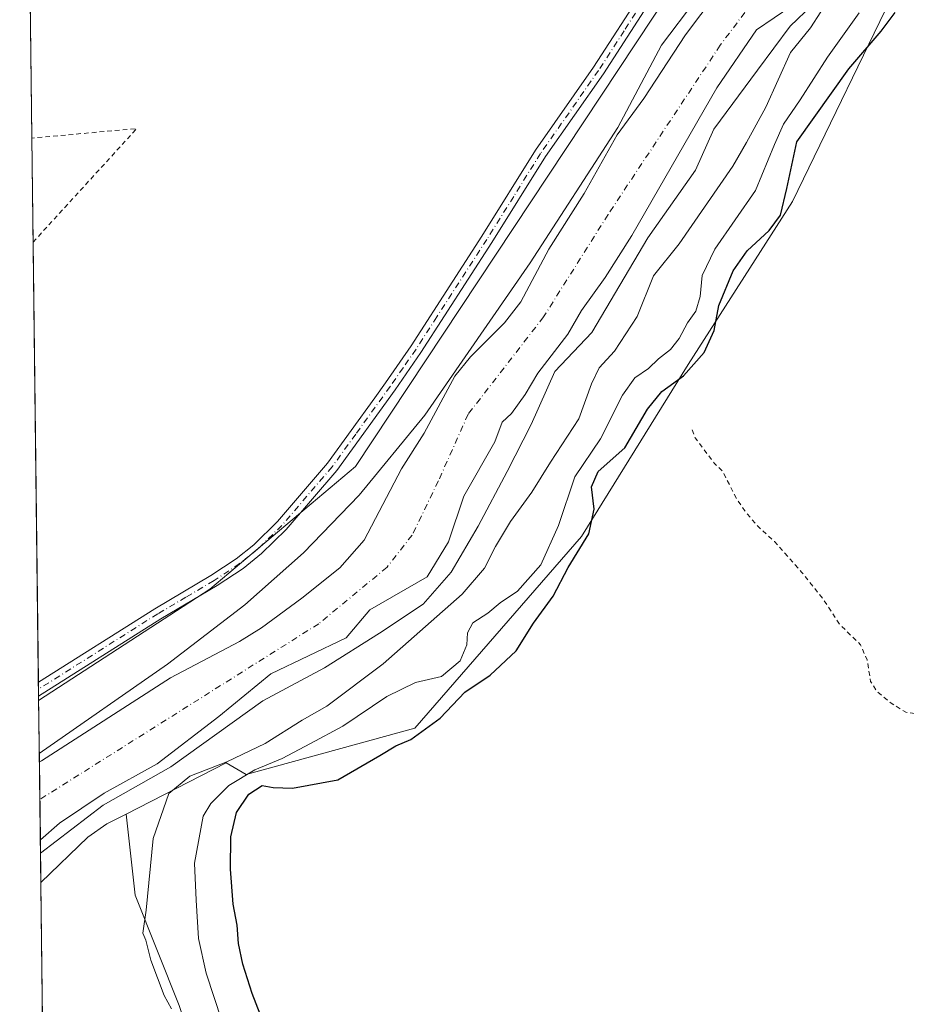
# Model space of a CAD drawing. Units: metres. Extents: x 583877 to 587418, y 4702106 to 4705846.
# Drawn here: x 583877 to 584066, y 4705405 to 4705614 of the extents above; entities that cross this region are included whole.
import ezdxf

# ---------------------------------------------------------------- set-up
doc = ezdxf.new("R2010")
doc.units = ezdxf.units.M
doc.header["$MEASUREMENT"] = 0
doc.linetypes.add('DGN Style 2', pattern=[1.6480167562047852, 0.988810053722871, -0.6592067024819142])
doc.linetypes.add('DGN Style 4', pattern=[2.6384748266838614, 1.318413404963828, -0.6592067024819142, 0.001648016756204785, -0.6592067024819142])
for name, color, linetype, lineweight in [('Alambrada', 7, 'DGN Style 2', 0), ('Arbolado forestal CxS', 92, 'Continuous', 0), ('Comarca CxS', 21, 'Continuous', 0), ('Comunidad Autónoma CxS', 142, 'Continuous', 0), ('Corriente natural Cxs', 4, 'Continuous', 13), ('Corriente natural eje', 4, 'DGN Style 4', 0), ('Cultivos herbáceos CxS', 92, 'Continuous', 0), ('Cultivos leñosos CxS', 92, 'Continuous', 0), ('Curva de nivel auxiliar', 30, 'DGN Style 2', 0), ('Curva de nivel maestra', 30, 'Continuous', 30), ('Curva de nivel normal', 30, 'Continuous', 0), ('Municipio CxS', 4, 'Continuous', 0), ('Pista no pavimentada Cxs', 111, 'Continuous', 0), ('Pista no pavimentada eje', 91, 'DGN Style 4', 0), ('Provincia CxS', 1, 'Continuous', 0), ('Suelo desnudo CxS', 253, 'Continuous', 0)]:
    doc.layers.add(name, color=color, linetype=linetype, lineweight=lineweight)

# ---------------------------------------------------------------- blocks, each defined once
blk = doc.blocks.new('*U14')
at = {"layer": 'Arbolado forestal CxS', "color": 92, "linetype": 'Continuous', "lineweight": 0}
blk.add_polyline3d([(584064.5853000004, 4705622.786699999, 346.2795000000042), (584041.4151, 4705575.0253, 349.2289000000019), (584019.3217000002, 4705540.486500001, 346.7848999999987), (583996.6809, 4705503.991699999, 347.0883000000031), (583961.3071, 4705463.330499999, 348.4507000000012), (583925.5009000005, 4705453.497300001, 342.1882999999943), (583921.2511, 4705455.937700001, 338.9357000000018), (583900.0368999997, 4705445.0781, 336.2231000000029), (583895.9518999998, 4705442.9871, 335.641300000003), (583891.9171000002, 4705440.227299999, 335.8141000000033), (583881.9123000001, 4705430.570400001, 337.0371000000014), (583881.8036000002, 4705439.617799999, 333.9122999999963), (583885.8514, 4705443.196799999, 333.7161999999953), (583895.3765000004, 4705449.546800001, 333.8928000000014), (583906.6212999999, 4705455.7645, 334.9839000000065), (583919.7182, 4705465.818700001, 334.5451999999932), (583930.6984000001, 4705474.8145, 333.7480999999971), (583946.7056999998, 4705482.487500001, 333.9896000000008), (583951.7328000005, 4705488.4406, 334.1217999999935), (583963.9036999998, 4705495.452099999, 335.2679000000062), (583968.4016000004, 4705502.860400001, 335.4685000000027), (583971.7089000001, 4705512.517700001, 334.9557000000059), (583978.2766000004, 4705524.061000001, 334.6640000000043), (583979.8052000003, 4705528.2301, 334.6254999999946), (583981.8000999996, 4705530.0601, 334.7982000000048), (583984.7301000003, 4705534.120100001, 334.8080999999947), (583987.4101, 4705538.600099999, 334.207699999999), (583993.7901, 4705546.920100001, 334.4434000000037), (583996.6401000004, 4705551.890100001, 335.3554000000004), (584001.6801000005, 4705558.880100001, 334.9012999999977), (584007.3701, 4705567.800100001, 333.8521000000038), (584025.3634000003, 4705599.140900001, 334.0130000000063), (584033.8300000001, 4705611.4176, 334.3261999999959), (584045.0235000001, 4705619.1591, 335.5725999999996)], dxfattribs=at)
blk = doc.blocks.new('*U15')
at = {"layer": 'Cultivos herbáceos CxS', "color": 92, "linetype": 'Continuous', "lineweight": 0}
blk.add_polyline3d([(583917.7789000003, 4705492.829299999, 339.601999999999), (583881.4484000001, 4705469.156400001, 339.3996000000043), (583877.4199999999, 4705804.230000001, 340.0495999999985), (584081.6427999996, 4705806.7437, 339.2700999999943), (584086.0021000003, 4705800.1369, 338.6270999999979), (584086.3526999997, 4705788.547700001, 339.0838999999978), (584078.1020999998, 4705749.2141, 339.2641000000003), (584067.3942999998, 4705717.959100001, 339.1619000000064), (584044.5948999999, 4705667.0123, 339.5350999999937), (584023.0939999997, 4705631.196900001, 339.2078000000038), (583948.6710999999, 4705518.8179, 339.5071000000025)], close=True, dxfattribs=at)
blk = doc.blocks.new('*U18')
at = {"layer": 'Arbolado forestal CxS', "color": 92, "linetype": 'Continuous', "lineweight": 0}
blk.add_polyline3d([(584025.2100999998, 4705619.0701, 335.9223000000056), (584018.7001, 4705610.4101, 335.8276999999944), (584009.9101, 4705596.9001, 336.1008000000002), (584004.2200999996, 4705589.170100001, 336.3769999999931), (583997.2600999996, 4705576.7601, 335.8007000000071), (583989.7500999998, 4705564.920100001, 335.5120000000024), (583983.7901, 4705553.7401, 334.6515000000072), (583980.3501000004, 4705549.280099999, 334.9713000000047), (583973.1201, 4705542.0801, 336.8283999999985), (583969.8102000002, 4705538.0101, 336.7375999999931), (583963.2600999996, 4705525.860099999, 336.149900000004), (583958.4302000003, 4705518.350099999, 335.8613000000041), (583950.5000999998, 4705503.190099999, 335.2982000000048), (583945.3800999997, 4705497.340100001, 335.1490000000049), (583937.2701000003, 4705490.880100001, 335.4998000000051), (583928.7301000003, 4705484.590100001, 335.468399999998), (583924.0900999998, 4705481.670100001, 335.6532000000007), (583909.4201999997, 4705473.9901, 335.9404000000068), (583882.0702000001, 4705456.4101, 335.4685000000027), (583881.6048999997, 4705456.1428, 335.5139000000054), (583881.4484000001, 4705469.156400001, 339.3996000000043), (583917.7789000003, 4705492.829299999, 339.601999999999), (583948.6710999999, 4705518.8179, 339.5071000000025), (584023.0939999997, 4705631.196900001, 339.2078000000038)], dxfattribs=at)
blk = doc.blocks.new('*U20')
at = {"layer": 'Suelo desnudo CxS', "color": 253, "linetype": 'Continuous', "lineweight": 0}
blk.add_polyline3d([(584045.0235000001, 4705619.1591, 335.5725999999996), (584033.8300000001, 4705611.4176, 334.3261999999959), (584025.3634000003, 4705599.140900001, 334.0130000000063), (584007.3701, 4705567.800100001, 333.8521000000038), (584001.6801000005, 4705558.880100001, 334.9012999999977), (583996.6401000004, 4705551.890100001, 335.3554000000004), (583993.7901, 4705546.920100001, 334.4434000000037), (583987.4101, 4705538.600099999, 334.207699999999), (583984.7301000003, 4705534.120100001, 334.8080999999947), (583981.8000999996, 4705530.0601, 334.7982000000048), (583979.8052000003, 4705528.2301, 334.6254999999946), (583978.2766000004, 4705524.061000001, 334.6640000000043), (583971.7089000001, 4705512.517700001, 334.9557000000059), (583968.4016000004, 4705502.860400001, 335.4685000000027), (583963.9036999998, 4705495.452099999, 335.2679000000062), (583951.7328000005, 4705488.4406, 334.1217999999935), (583946.7056999998, 4705482.487500001, 333.9896000000008), (583930.6984000001, 4705474.8145, 333.7480999999971), (583919.7182, 4705465.818700001, 334.5451999999932), (583906.6212999999, 4705455.7645, 334.9839000000065), (583895.3765000004, 4705449.546800001, 333.8928000000014), (583885.8514, 4705443.196799999, 333.7161999999953), (583881.8036000002, 4705439.617799999, 333.9122999999963), (583881.6048999997, 4705456.1428, 335.5139000000054), (583882.0702000001, 4705456.4101, 335.4685000000027), (583909.4201999997, 4705473.9901, 335.9404000000068), (583924.0900999998, 4705481.670100001, 335.6532000000007), (583928.7301000003, 4705484.590100001, 335.468399999998), (583937.2701000003, 4705490.880100001, 335.4998000000051), (583945.3800999997, 4705497.340100001, 335.1490000000049), (583950.5000999998, 4705503.190099999, 335.2982000000048), (583958.4302000003, 4705518.350099999, 335.8613000000041), (583963.2600999996, 4705525.860099999, 336.149900000004), (583969.8102000002, 4705538.0101, 336.7375999999931), (583973.1201, 4705542.0801, 336.8283999999985), (583980.3501000004, 4705549.280099999, 334.9713000000047), (583983.7901, 4705553.7401, 334.6515000000072), (583989.7500999998, 4705564.920100001, 335.5120000000024), (583997.2600999996, 4705576.7601, 335.8007000000071), (584004.2200999996, 4705589.170100001, 336.3769999999931), (584009.9101, 4705596.9001, 336.1008000000002), (584018.7001, 4705610.4101, 335.8276999999944), (584025.2100999998, 4705619.0701, 335.9223000000056)], dxfattribs=at)
blk = doc.blocks.new('*U21')
at = {"layer": 'Corriente natural Cxs', "color": 4, "linetype": 'Continuous', "lineweight": 13}
blk.add_polyline3d([(584045.0235000001, 4705619.1591, 335.5725999999996), (584033.8300000001, 4705611.4176, 334.3261999999959), (584025.3634000003, 4705599.140900001, 334.0130000000063), (584007.3701, 4705567.800100001, 333.8521000000038), (584001.6801000005, 4705558.880100001, 334.9012999999977), (583996.6401000004, 4705551.890100001, 335.3554000000004), (583993.7901, 4705546.920100001, 334.4434000000037), (583987.4101, 4705538.600099999, 334.207699999999), (583984.7301000003, 4705534.120100001, 334.8080999999947), (583981.8000999996, 4705530.0601, 334.7982000000048), (583979.8052000003, 4705528.2301, 334.6254999999946), (583978.2766000004, 4705524.061000001, 334.6640000000043), (583971.7089000001, 4705512.517700001, 334.9557000000059), (583968.4016000004, 4705502.860400001, 335.4685000000027), (583963.9036999998, 4705495.452099999, 335.2679000000062), (583951.7328000005, 4705488.4406, 334.1217999999935), (583946.7056999998, 4705482.487500001, 333.9896000000008), (583930.6984000001, 4705474.8145, 333.7480999999971), (583919.7182, 4705465.818700001, 334.5451999999932), (583906.6212999999, 4705455.7645, 334.9839000000065), (583895.3765000004, 4705449.546800001, 333.8928000000014), (583885.8514, 4705443.196799999, 333.7161999999953), (583881.8036000002, 4705439.617799999, 333.9122999999963), (583881.6048999997, 4705456.1428, 335.5139000000054), (583882.0702000001, 4705456.4101, 335.4685000000027), (583909.4201999997, 4705473.9901, 335.9404000000068), (583924.0900999998, 4705481.670100001, 335.6532000000007), (583928.7301000003, 4705484.590100001, 335.468399999998), (583937.2701000003, 4705490.880100001, 335.4998000000051), (583945.3800999997, 4705497.340100001, 335.1490000000049), (583950.5000999998, 4705503.190099999, 335.2982000000048), (583958.4302000003, 4705518.350099999, 335.8613000000041), (583963.2600999996, 4705525.860099999, 336.149900000004), (583969.8102000002, 4705538.0101, 336.7375999999931), (583973.1201, 4705542.0801, 336.8283999999985), (583980.3501000004, 4705549.280099999, 334.9713000000047), (583983.7901, 4705553.7401, 334.6515000000072), (583989.7500999998, 4705564.920100001, 335.5120000000024), (583997.2600999996, 4705576.7601, 335.8007000000071), (584004.2200999996, 4705589.170100001, 336.3769999999931), (584009.9101, 4705596.9001, 336.1008000000002), (584018.7001, 4705610.4101, 335.8276999999944), (584025.2100999998, 4705619.0701, 335.9223000000056)], dxfattribs=at)
blk = doc.blocks.new('*U22')
at = {"layer": 'Pista no pavimentada Cxs', "color": 111, "linetype": 'Continuous', "lineweight": 0}
blk.add_polyline3d([(584012.1501000002, 4705618.950099999, 342.7960000000021), (584001.3201000001, 4705602.1501, 342.3344999999972), (583989.0201000003, 4705584.550100001, 346.5489999999991), (583977.6300999997, 4705566.3301, 340.7231999999931), (583962.5701000001, 4705543.0001, 351.3173999999999), (583957.0900999998, 4705535.100099999, 347.8842000000004), (583944.7100999998, 4705517.970100001, 355.9973999999929), (583933.9901000002, 4705505.460100001, 358.6138000000064), (583928.7500999998, 4705500.340100001, 356.5636999999988), (583924.8400999998, 4705497.210100001, 355.5764000000054), (583919.3300999999, 4705493.550100001, 355.6312000000034), (583907.4001000002, 4705486.520099999, 353.2284000000073), (583881.4369000001, 4705470.114399999, 354.1992000000027), (583881.4017000003, 4705473.041099999, 353.0044000000053), (583906.1001000004, 4705488.6501, 349.4164000000019), (583918.0000999998, 4705495.670100001, 353.2372999999934), (583923.3601000002, 4705499.2301, 354.479800000001), (583927.0900999998, 4705502.220100001, 356.1254000000045), (583932.1601, 4705507.170100001, 357.5133999999962), (583942.7401000002, 4705519.520099999, 353.2960000000021), (583952.7901, 4705533.420100001, 347.5823999999994), (583955.0500999996, 4705536.550100001, 343.897100000002), (583960.5000999998, 4705544.390100001, 346.7072999999946), (583969.3601000002, 4705558.130100001, 342.1129999999976), (583975.5201000003, 4705567.670100001, 340.1444000000047), (583986.9301000005, 4705585.9301, 344.2538999999961), (583999.2401000002, 4705603.540100001, 340.5111000000034), (584010.0301000001, 4705620.270099999, 340.7430000000023)], dxfattribs=at)

msp = doc.modelspace()

# ---------------------------------------------------------------- linework, layer by layer
at = {"layer": 'Alambrada', "color": 7, "linetype": 'DGN Style 2', "lineweight": 0, "extrusion": (0.01116216920971983, -0.01027180811752842, 0.9998849413490185), "elevation": -41477.8471297917, "flags": 128}
msp.add_lwpolyline([(583840.1104117939, 4705388.606035997), (583862.0900199303, 4705412.688306492), (583839.8424642443, 4705410.678400456)], dxfattribs=at)
msp.add_lwpolyline([(583840.1104117939, 4705388.606035997), (583862.0900199303, 4705412.688306492), (583839.8424642443, 4705410.678400456)], dxfattribs=at)
at = {"layer": 'Arbolado forestal CxS', "color": 92, "linetype": 'Continuous', "lineweight": 0, "extrusion": (0.003438103863050516, -0.2860704661030252, 0.9582024148714221), "elevation": -1343763.096196516, "flags": 128}
msp.add_lwpolyline([(640387.3220680822, 4501826.315261791), (640387.3220680822, 4501839.897297908)], dxfattribs=at)
at = {"layer": 'Arbolado forestal CxS', "color": 92, "linetype": 'Continuous', "lineweight": 0, "extrusion": (-0.003925302696632087, 0.3264134534837428, 0.9452189425649257), "elevation": 1533942.503218644, "flags": 128}
msp.add_lwpolyline([(-640421.0177150356, -4440594.146152983), (-640421.0177150357, -4440603.718595683)], dxfattribs=at)
at = {"layer": 'Arbolado forestal CxS', "color": 92, "linetype": 'Continuous', "lineweight": 0}
for points in [[(584081.6427999996, 4705806.743799999, 339.2700999999943), (584086.0021000003, 4705800.1369, 338.6270999999979), (584086.3526999997, 4705788.547700001, 339.0838999999978), (584078.1020999998, 4705749.2141, 339.2641000000003), (584067.3942999998, 4705717.959100001, 339.1619000000064), (584044.5948999999, 4705667.0123, 339.5350999999937), (584023.0939999997, 4705631.196900001, 339.2078000000038), (583948.6710999999, 4705518.8179, 339.5071000000025), (583917.7789000003, 4705492.829299999, 339.601999999999), (583881.4484000001, 4705469.156400001, 339.3996000000043)], [(584109.0302999998, 4705693.058900001, 344.1499999999942), (584107.5466999998, 4705685.6437, 346.9731999999931), (584092.7407000001, 4705661.237299999, 344.0160000000033), (584064.5853000004, 4705622.786699999, 346.2795000000042), (584041.4151, 4705575.0253, 349.2289000000019), (584019.3217000002, 4705540.486500001, 346.7848999999987), (583996.6809, 4705503.991699999, 347.0883000000031), (583961.3071, 4705463.330499999, 348.4507000000012), (583925.5009000005, 4705453.497300001, 342.1882999999943), (583921.2511, 4705455.937700001, 338.9357000000018), (583900.0368999997, 4705445.0781, 336.2231000000029)], [(584025.2100999998, 4705619.0701, 335.9223000000056), (584018.7001, 4705610.4101, 335.8276999999944), (584009.9101, 4705596.9001, 336.1008000000002), (584004.2200999996, 4705589.170100001, 336.3769999999931), (583997.2600999996, 4705576.7601, 335.8007000000071), (583989.7500999998, 4705564.920100001, 335.5120000000024), (583983.7901, 4705553.7401, 334.6515000000072), (583980.3501000004, 4705549.280099999, 334.9713000000047), (583973.1201, 4705542.0801, 336.8283999999985), (583969.8102000002, 4705538.0101, 336.7375999999931), (583963.2600999996, 4705525.860099999, 336.149900000004), (583958.4302000003, 4705518.350099999, 335.8613000000041), (583950.5000999998, 4705503.190099999, 335.2982000000048), (583945.3800999997, 4705497.340100001, 335.1490000000049), (583937.2701000003, 4705490.880100001, 335.4998000000051), (583928.7301000003, 4705484.590100001, 335.468399999998), (583924.0900999998, 4705481.670100001, 335.6532000000007), (583909.4201999997, 4705473.9901, 335.9404000000068), (583882.0702000001, 4705456.4101, 335.4685000000027), (583881.6048999997, 4705456.1428, 335.5139000000054)], [(584045.0235000001, 4705619.1591, 335.5725999999996), (584033.8300000001, 4705611.4176, 334.3261999999959), (584025.3634000003, 4705599.140900001, 334.0130000000063), (584007.3701, 4705567.800100001, 333.8521000000038), (584001.6801000005, 4705558.880100001, 334.9012999999977), (583996.6401000004, 4705551.890100001, 335.3554000000004), (583993.7901, 4705546.920100001, 334.4434000000037), (583987.4101, 4705538.600099999, 334.207699999999), (583984.7301000003, 4705534.120100001, 334.8080999999947), (583981.8000999996, 4705530.0601, 334.7982000000048), (583979.8052000003, 4705528.2301, 334.6254999999946), (583978.2766000004, 4705524.061000001, 334.6640000000043), (583971.7089000001, 4705512.517700001, 334.9557000000059), (583968.4016000004, 4705502.860400001, 335.4685000000027), (583963.9036999998, 4705495.452099999, 335.2679000000062), (583951.7328000005, 4705488.4406, 334.1217999999935), (583946.7056999998, 4705482.487500001, 333.9896000000008), (583930.6984000001, 4705474.8145, 333.7480999999971), (583919.7182, 4705465.818700001, 334.5451999999932), (583906.6212999999, 4705455.7645, 334.9839000000065), (583895.3765000004, 4705449.546800001, 333.8928000000014), (583885.8514, 4705443.196799999, 333.7161999999953), (583881.8036000002, 4705439.617799999, 333.9122999999963)], [(583900.0368999997, 4705445.0781, 336.2231000000029), (583895.9518999998, 4705442.9871, 335.641300000003), (583891.9171000002, 4705440.227299999, 335.8141000000033), (583881.9123000001, 4705430.570400001, 337.0371000000014)]]:
    msp.add_polyline3d(points, dxfattribs=at)
at = {"layer": 'Comarca CxS', "color": 21, "linetype": 'Continuous', "lineweight": 0}
msp.add_3dface([(587330.010000654, 4703533.16998294), (583905.2300006296, 4703491.069982941), (583877.4200006295, 4705804.229982918), (587301.0500006551, 4705846.369982918)], dxfattribs=at)
at = {"layer": 'Comunidad Autónoma CxS', "color": 142, "linetype": 'Continuous', "lineweight": 0}
msp.add_3dface([(587330.010000654, 4703533.16998294), (583905.2300006296, 4703491.069982941), (583877.4200006295, 4705804.229982918), (587301.0500006551, 4705846.369982918)], dxfattribs=at)
at = {"layer": 'Corriente natural Cxs', "color": 4, "linetype": 'Continuous', "lineweight": 13, "extrusion": (0.001159184228911176, -0.09645335004822303, 0.9953368312066014), "elevation": -452846.2327978077, "flags": 128}
msp.add_lwpolyline([(640385.9153945936, 4676207.463041597), (640385.9153945936, 4676224.066760895)], dxfattribs=at)
at = {"layer": 'Corriente natural Cxs', "color": 4, "linetype": 'Continuous', "lineweight": 13, "extrusion": (0.02717162932091502, 0.02402353293734946, 0.9993420697765381), "elevation": 129239.9961811454, "flags": 128}
msp.add_lwpolyline([(3138440.832800058, -3551845.244312226), (3138440.832800058, -3551839.837464696)], dxfattribs=at)
at = {"layer": 'Corriente natural Cxs', "color": 4, "linetype": 'Continuous', "lineweight": 13}
for points in [[(583881.6047999999, 4705456.142899999, 335.5139000000054), (583882.0702000001, 4705456.4101, 335.4685000000027), (583909.4201999997, 4705473.9901, 335.9404000000068), (583924.0900999998, 4705481.670100001, 335.6532000000007), (583928.7301000003, 4705484.590100001, 335.468399999998), (583937.2701000003, 4705490.880100001, 335.4998000000051), (583945.3800999997, 4705497.340100001, 335.1490000000049), (583950.5000999998, 4705503.190099999, 335.2982000000048), (583958.4302000003, 4705518.350099999, 335.8613000000041), (583963.2600999996, 4705525.860099999, 336.149900000004), (583969.8102000002, 4705538.0101, 336.7375999999931), (583973.1201, 4705542.0801, 336.8283999999985), (583980.3501000004, 4705549.280099999, 334.9713000000047), (583983.7901, 4705553.7401, 334.6515000000072), (583989.7500999998, 4705564.920100001, 335.5120000000024), (583997.2600999996, 4705576.7601, 335.8007000000071), (584004.2200999996, 4705589.170100001, 336.3769999999931), (584009.9101, 4705596.9001, 336.1008000000002), (584018.7001, 4705610.4101, 335.8276999999944), (584025.2100999998, 4705619.0701, 335.9223000000056)], [(584045.0235000001, 4705619.1591, 335.5725999999996), (584033.8300000001, 4705611.4176, 334.3261999999959), (584025.3634000003, 4705599.140900001, 334.0130000000063), (584007.3701, 4705567.800100001, 333.8521000000038), (584001.6801000005, 4705558.880100001, 334.9012999999977), (583996.6401000004, 4705551.890100001, 335.3554000000004), (583993.7901, 4705546.920100001, 334.4434000000037), (583987.4101, 4705538.600099999, 334.207699999999), (583984.7301000003, 4705534.120100001, 334.8080999999947), (583981.8000999996, 4705530.0601, 334.7982000000048), (583979.8052000003, 4705528.2301, 334.6254999999946), (583978.2766000004, 4705524.061000001, 334.6640000000043), (583971.7089000001, 4705512.517700001, 334.9557000000059), (583968.4016000004, 4705502.860400001, 335.4685000000027), (583963.9036999998, 4705495.452099999, 335.2679000000062), (583951.7328000005, 4705488.4406, 334.1217999999935), (583946.7056999998, 4705482.487500001, 333.9896000000008), (583930.6984000001, 4705474.8145, 333.7480999999971), (583919.7182, 4705465.818700001, 334.5451999999932), (583906.6212999999, 4705455.7645, 334.9839000000065), (583895.3765000004, 4705449.546800001, 333.8928000000014), (583885.8514, 4705443.196799999, 333.7161999999953)]]:
    msp.add_polyline3d(points, dxfattribs=at)
at = {"layer": 'Corriente natural eje', "color": 4, "linetype": 'DGN Style 4', "lineweight": 0}
msp.add_polyline3d([(584046.1213999996, 4705634.847300001, 334.3654999999999), (584026.1101000002, 4705608.200099999, 334.2660000000033), (584002.3101000004, 4705572.280099999, 333.6263000000035), (583988.6101000002, 4705550.5601, 333.5050000000047), (583972.6101000002, 4705529.920100001, 333.9352999999974), (583966.2801000001, 4705515.7501, 334.0841999999975), (583960.7100999998, 4705504.270099999, 334.2712999999931), (583955.3901000004, 4705497.470100001, 334.3772999999928), (583940.9001000002, 4705485.470100001, 334.5681999999942), (583881.7005000003, 4705448.190300001, 334.0578999999998)], dxfattribs=at)
at = {"layer": 'Cultivos herbáceos CxS', "color": 92, "linetype": 'Continuous', "lineweight": 0, "extrusion": (2.216800452004384e-05, -0.001843905053552216, 0.9999982997599213), "elevation": -8324.115619819808, "flags": 128}
msp.add_lwpolyline([(583880.0060282694, 4705581.140882582), (583878.8782244347, 4705674.949942057)], dxfattribs=at)
at = {"layer": 'Cultivos herbáceos CxS', "color": 92, "linetype": 'Continuous', "lineweight": 0, "extrusion": (0.0001155876796066246, -0.00961250487994966, 0.9999537921271269), "elevation": -44825.41878228045, "flags": 128}
msp.add_lwpolyline([(583880.2359683205, 4705352.92745869), (583879.9705437935, 4705374.999678453)], dxfattribs=at)
at = {"layer": 'Cultivos herbáceos CxS', "color": 92, "linetype": 'Continuous', "lineweight": 0, "extrusion": (-2.600306233932967e-06, 0.0002162937782199207, 0.9999999766051197), "elevation": 1355.654163982379, "flags": 128}
msp.add_lwpolyline([(583881.4025805909, 4705472.857948503), (583880.279980538, 4705566.235950688)], dxfattribs=at)
at = {"layer": 'Cultivos herbáceos CxS', "color": 92, "linetype": 'Continuous', "lineweight": 0, "extrusion": (-0.0003395598218438403, 0.02822012236273515, 0.9996016753652225), "elevation": 132930.0350351265, "flags": 128}
msp.add_lwpolyline([(-640453.8446345599, -4696224.960629346), (-640453.8446345599, -4696226.424018131)], dxfattribs=at)
at = {"layer": 'Cultivos herbáceos CxS', "color": 92, "linetype": 'Continuous', "lineweight": 0, "extrusion": (0.000245441724304392, -0.02041628901722689, 0.9997915357218848), "elevation": -95585.58040765137, "flags": 128}
msp.add_lwpolyline([(640403.6541948147, 4697138.831414871), (640403.6541948147, 4697140.295825939)], dxfattribs=at)
at = {"layer": 'Cultivos herbáceos CxS', "color": 92, "linetype": 'Continuous', "lineweight": 0, "extrusion": (0.000246710737115916, -0.02055422233515725, 0.9997887092171072), "elevation": -96233.88151929913, "flags": 128}
msp.add_lwpolyline([(640314.7064110953, 4697136.761759213), (640314.7064110953, 4697137.72013072)], dxfattribs=at)
at = {"layer": 'Cultivos herbáceos CxS', "color": 92, "linetype": 'Continuous', "lineweight": 0}
for points in [[(584081.6427999996, 4705806.743799999, 339.2700999999943), (584086.0021000003, 4705800.1369, 338.6270999999979), (584086.3526999997, 4705788.547700001, 339.0838999999978), (584078.1020999998, 4705749.2141, 339.2641000000003), (584067.3942999998, 4705717.959100001, 339.1619000000064), (584044.5948999999, 4705667.0123, 339.5350999999937), (584023.0939999997, 4705631.196900001, 339.2078000000038), (583948.6710999999, 4705518.8179, 339.5071000000025), (583917.7789000003, 4705492.829299999, 339.601999999999), (583881.4484000001, 4705469.156400001, 339.3996000000043)], [(583911.2455000002, 4705404.506100001, 340.6659000000073), (583901.9458999997, 4705427.8959, 339.8543999999966), (583900.0368999997, 4705445.0781, 336.2231000000029), (583921.2511, 4705455.937700001, 338.9357000000018), (583925.5009000005, 4705453.497300001, 342.1882999999943), (583961.3071, 4705463.330499999, 348.4507000000012), (583996.6809, 4705503.991699999, 347.0883000000031), (584019.3217000002, 4705540.486500001, 346.7848999999987), (584041.4151, 4705575.0253, 349.2289000000019), (584064.5853000004, 4705622.786699999, 346.2795000000042), (584092.7407000001, 4705661.237299999, 344.0160000000033), (584107.5466999998, 4705685.6437, 346.9731999999931), (584109.0302999998, 4705693.058900001, 344.1499999999942), (584107.0778999999, 4705663.157299999, 353.9550000000018), (584103.2730999999, 4705604.881300001, 353.8053999999975), (584096.1782999998, 4705558.8707, 353.4612000000052), (584098.2849000003, 4705525.1569, 353.1665999999968), (584171.9767000005, 4705527.328299999, 353.4244999999937)], [(584109.0302999998, 4705693.058900001, 344.1499999999942), (584107.5466999998, 4705685.6437, 346.9731999999931), (584092.7407000001, 4705661.237299999, 344.0160000000033), (584064.5853000004, 4705622.786699999, 346.2795000000042), (584041.4151, 4705575.0253, 349.2289000000019), (584019.3217000002, 4705540.486500001, 346.7848999999987), (583996.6809, 4705503.991699999, 347.0883000000031), (583961.3071, 4705463.330499999, 348.4507000000012), (583925.5009000005, 4705453.497300001, 342.1882999999943), (583921.2511, 4705455.937700001, 338.9357000000018), (583900.0368999997, 4705445.0781, 336.2231000000029)], [(583900.0368999997, 4705445.0781, 336.2231000000029), (583901.9458999997, 4705427.8959, 339.8543999999966), (583911.2455000002, 4705404.506100001, 340.6659000000073), (583926.6986999996, 4705357.132300001, 340.5978000000032), (583936.4861000003, 4705327.222100001, 340.9369000000006), (583941.5582999997, 4705322.838099999, 342.6328999999969)]]:
    msp.add_polyline3d(points, dxfattribs=at)
at = {"layer": 'Cultivos leñosos CxS', "color": 92, "linetype": 'Continuous', "lineweight": 0, "extrusion": (-0.000118765390122979, 0.009878506687130794, 0.9999511993094536), "elevation": 46750.30304478278, "flags": 128}
msp.add_lwpolyline([(583883.8374963824, 4705041.194293644), (583881.9482120032, 4705198.330960914)], dxfattribs=at)
at = {"layer": 'Cultivos leñosos CxS', "color": 92, "linetype": 'Continuous', "lineweight": 0}
for points in [[(583883.8014000002, 4705273.441500001, 338.5896000000066), (583881.9123000001, 4705430.570400001, 337.0371000000014), (583891.9171000002, 4705440.227299999, 335.8141000000033), (583895.9518999998, 4705442.9871, 335.641300000003), (583900.0368999997, 4705445.0781, 336.2231000000029), (583901.9458999997, 4705427.8959, 339.8543999999966), (583911.2455000002, 4705404.506100001, 340.6659000000073)], [(583900.0368999997, 4705445.0781, 336.2231000000029), (583895.9518999998, 4705442.9871, 335.641300000003), (583891.9171000002, 4705440.227299999, 335.8141000000033), (583881.9123000001, 4705430.570400001, 337.0371000000014)], [(583900.0368999997, 4705445.0781, 336.2231000000029), (583901.9458999997, 4705427.8959, 339.8543999999966), (583911.2455000002, 4705404.506100001, 340.6659000000073), (583926.6986999996, 4705357.132300001, 340.5978000000032), (583936.4861000003, 4705327.222100001, 340.9369000000006), (583941.5582999997, 4705322.838099999, 342.6328999999969)]]:
    msp.add_polyline3d(points, dxfattribs=at)
at = {"layer": 'Curva de nivel auxiliar', "color": 30, "linetype": 'DGN Style 2', "lineweight": 0, "elevation": 352.5, "flags": 128}
msp.add_lwpolyline([(584020.1299999999, 4705526.5801), (584020.7599999999, 4705524.920100001), (584024.8899999997, 4705519.450099999), (584026.5800000001, 4705517.840100001), (584029.5300000003, 4705512.050100001), (584031.2999999998, 4705509.420100001), (584033.6500000004, 4705506.5801), (584037.6100000005, 4705502.9101), (584043.3799999999, 4705496.420100001), (584047.9699999997, 4705490.6601), (584051.4400000004, 4705485.360099999), (584055.9000000004, 4705480.9901), (584057.2699999996, 4705477.780099999), (584058.0199999996, 4705473.2501), (584059.2199999997, 4705471.2601), (584062.2000000002, 4705468.7301), (584065.5199999996, 4705466.700099999), (584075.1799999997, 4705465.3301), (584079.7400000002, 4705465.0701), (584082.2999999998, 4705465.350099999), (584089.1500000004, 4705467.7601), (584091.9199999999, 4705469.600099999), (584092.6900000004, 4705469.520099999), (584094.4299999997, 4705468.370100001), (584095.2599999999, 4705468.280099999), (584095.8399999999, 4705468.620100001), (584096.0499999998, 4705469.670100001), (584095.7000000002, 4705470.390100001), (584091.2400000002, 4705473.960100001), (584088.7599999999, 4705480.280099999), (584088.6100000005, 4705482.0601), (584089.1699999999, 4705483.920100001), (584090.8399999999, 4705486.590100001), (584091.9100000003, 4705487.290100001), (584092.8899999997, 4705486.5601), (584093.7100000001, 4705485.020099999), (584094.8899999997, 4705480.3201), (584095.9900000002, 4705477.960100001), (584097.4699999997, 4705476.640100001), (584100.4199999999, 4705476.140100001), (584101.8600000005, 4705475.380100001), (584102.9299999997, 4705474.100099999), (584104.0499999998, 4705471.460100001), (584105.8499999996, 4705480.5801), (584106.6699999999, 4705483.210100001), (584112.9500000002, 4705496.460100001), (584116.8099999996, 4705502.710100001), (584118.1900000004, 4705503.5001), (584119.9600000001, 4705503.710100001), (584121.8499999996, 4705503.470100001), (584127.3799999999, 4705501.9301), (584131, 4705501.860099999), (584132.6399999997, 4705503.040100001), (584132.9800000004, 4705503.9001), (584132.9299999997, 4705505.940099999), (584133.8499999996, 4705506.860099999), (584137.4600000001, 4705507.920100001), (584140.3300000001, 4705507.3201), (584141.6699999999, 4705506.4001), (584143.1799999997, 4705504.100099999), (584146.0300000003, 4705501.290100001), (584148.5300000003, 4705495.850099999), (584154.9600000001, 4705485.120100001), (584156.6100000005, 4705481.3301), (584161.54, 4705466.940099999), (584168.1799999997, 4705455.440099999), (584169.9500000002, 4705453.520099999), (584172.0899999999, 4705452.020099999), (584173.9100000003, 4705451.2401), (584180.5099999999, 4705449.450099999), (584190.3600000005, 4705443.3201), (584192.3600000005, 4705440.710100001), (584198.9400000004, 4705430.4901), (584205.9000000004, 4705423.120100001), (584208.9699999997, 4705416.1601), (584213.9000000004, 4705407.4901), (584215.8200000003, 4705405.280099999), (584218.5199999996, 4705403.880100001), (584223.04, 4705402.8301), (584232.9199999999, 4705402.690099999), (584236.4299999997, 4705401.800100001), (584237.7599999999, 4705400.7401), (584238.6799999997, 4705399.2301), (584240.7300000004, 4705392.0701), (584241.5099999999, 4705390.700099999), (584242.1900000004, 4705390.280099999), (584243.0199999996, 4705390.390100001), (584246.6200000001, 4705392.200099999), (584249.6299999999, 4705392.7501), (584256.0199999996, 4705391.960100001), (584262.7699999996, 4705391.600099999), (584279.8799999999, 4705392.0801), (584281.8700000001, 4705391.5701), (584282.9500000002, 4705390.640100001), (584283.4800000004, 4705388.7401), (584282.5099999999, 4705385.940099999), (584280.7100000001, 4705384.0801), (584275.9500000002, 4705380.3201), (584274.1299999999, 4705378.0801), (584272.8700000001, 4705374.460100001), (584272.5599999996, 4705370.840100001), (584273.6100000005, 4705368.9801), (584280.0800000001, 4705363.2401), (584283.4000000004, 4705358.920100001), (584287.6200000001, 4705349.7301), (584294.1900000004, 4705340.100099999), (584296.8300000001, 4705334.5801), (584297.0099999999, 4705332.6601), (584296.7400000002, 4705330.720100001), (584294.25, 4705323.940099999), (584293.6699999999, 4705320.360099999), (584293.8700000001, 4705310.120100001), (584296.1799999997, 4705302.670100001), (584296.4400000004, 4705300.340100001), (584295.9800000004, 4705298.210100001), (584294.0899999999, 4705294.6501), (584293.75, 4705291.7401), (584295.04, 4705286.6601), (584298.3200000003, 4705278.450099999), (584298.6900000004, 4705275.4901), (584298.2699999996, 4705272.950099999), (584297.3600000005, 4705270.4801), (584296.3899999997, 4705268.920100001), (584295.5, 4705268.2301), (584292.0700000003, 4705267.5701), (584290.3600000005, 4705267.8101), (584287.9600000001, 4705268.6801), (584286.2199999997, 4705268.540100001), (584280.3499999996, 4705265.710100001), (584278.9900000002, 4705264.7301), (584278.5199999996, 4705263.800100001), (584280, 4705262.7401), (584282.5599999996, 4705262.1801), (584293.8799999999, 4705262.390100001), (584296.75, 4705261.850099999), (584297.5499999998, 4705259.380100001), (584299.0800000001, 4705257.9801), (584302.4800000004, 4705255.710100001), (584305.3799999999, 4705252.770099999), (584309.8899999997, 4705245.9101), (584314.8499999996, 4705242.7401), (584315.5700000003, 4705241.190099999), (584315.8300000001, 4705236.3301), (584316.3300000001, 4705234.8201), (584317.8099999996, 4705233.4901), (584321.6799999997, 4705231.920100001), (584322.1699999999, 4705231.0701), (584322.7800000003, 4705228.470100001), (584322.6799999997, 4705226.9001), (584322.0800000001, 4705225.390100001), (584318.6299999999, 4705221.720100001), (584317.2599999999, 4705216.530099999), (584319.7999999998, 4705217.4301), (584321.6500000004, 4705215.600099999), (584322.8799999999, 4705214.9901), (584326.0800000001, 4705214.8101), (584330.1600000003, 4705215.2501), (584338.5800000001, 4705218.5101), (584345.4299999997, 4705221.9101), (584348.0199999996, 4705222.870100001), (584352.04, 4705223.8201), (584357.3099999996, 4705224.3201), (584362.1399999997, 4705225.800100001), (584364.1500000004, 4705225.970100001), (584365.7199999997, 4705225.520099999), (584367.3200000003, 4705224.170100001), (584368.6399999997, 4705222.4901), (584369.1399999997, 4705221.0801), (584369.2100000001, 4705218.040100001), (584367.6799999997, 4705210.020099999), (584367.7800000003, 4705208.9001), (584368.2199999997, 4705208.0801), (584369.4000000004, 4705207.870100001), (584370.5199999996, 4705208.5001), (584375.04, 4705214.0801), (584375.8700000001, 4705214.6601), (584376.1200000001, 4705214.220100001), (584375.9600000001, 4705210.370100001), (584374.25, 4705203.850099999), (584371.3799999999, 4705197.5801), (584367.5700000003, 4705191.0801), (584366.8200000003, 4705189.2601), (584366.6399999997, 4705186.970100001), (584367.79, 4705182.4301), (584367.7999999998, 4705180.670100001), (584366.2999999998, 4705175.880100001), (584362.1200000001, 4705167.7301), (584361.8300000001, 4705157.9101), (584360.9400000004, 4705153.1501), (584362.0499999998, 4705150.710100001), (584362.0300000003, 4705145.270099999), (584362.5700000003, 4705136.670100001), (584361.8600000005, 4705131.2301), (584359.9900000002, 4705123.8101), (584360.3300000001, 4705114.870100001), (584361.04, 4705112.420100001), (584362.3099999996, 4705110.2401), (584364.1799999997, 4705108.550100001), (584368.4600000001, 4705105.880100001), (584369.0599999996, 4705105.0101), (584369.4199999999, 4705103.450099999), (584369.0599999996, 4705101.3101), (584366.1299999999, 4705095.340100001), (584365.0499999998, 4705091.5101), (584365.2000000002, 4705088.860099999), (584366.6399999997, 4705082.1501), (584366.29, 4705075.4101), (584366.5, 4705074.4001), (584367.0599999996, 4705073.840100001)], dxfattribs=at)
at = {"layer": 'Curva de nivel maestra', "color": 30, "linetype": 'Continuous', "lineweight": 30, "elevation": 350, "flags": 128}
msp.add_lwpolyline([(583930.5, 4705397.3301), (583926.7800000003, 4705407.050100001), (583924.75, 4705413.220100001), (583923.8799999999, 4705417.6501), (583923.6100000005, 4705421.5601), (583922.7400000002, 4705425.960100001), (583922.1799999997, 4705433.380100001), (583922.2400000002, 4705440.2401), (583923.4699999997, 4705445.460100001), (583926.0800000001, 4705449.3201), (583928.9000000004, 4705451.140100001), (583931.25, 4705450.720100001), (583935.2999999998, 4705450.5701), (583944.9400000004, 4705452.390100001), (583953.8300000001, 4705457.5001), (583957.2300000004, 4705459.5601), (583960.4500000002, 4705460.880100001), (583966.6699999999, 4705465.4101), (583971.9000000004, 4705470.970100001), (583977.29, 4705474.5701), (583982.7699999996, 4705479.720100001), (583986.4600000001, 4705485.600099999), (583990.6399999997, 4705491.3101), (583993.8300000001, 4705497.370100001), (583998.2400000002, 4705504.520099999), (583999.3600000005, 4705509.780099999), (583998.75, 4705514.4801), (584000.2199999997, 4705517.770099999), (584005.8899999997, 4705522.7501), (584010.6799999997, 4705530.960100001), (584013.7000000002, 4705534.7301), (584018.3099999996, 4705538.0801), (584022.7000000002, 4705543.040100001), (584024.8300000001, 4705547.6801), (584025.8300000001, 4705552.9901), (584028.8300000001, 4705560.3301), (584031.8300000001, 4705564.600099999), (584036.4600000001, 4705568.890100001), (584038.9199999999, 4705572.170100001), (584040.2599999999, 4705577.800100001), (584042.3300000001, 4705587.670100001), (584053.4299999997, 4705603.170100001), (584060.2400000002, 4705611.170100001), (584063.2400000002, 4705615.100099999)], dxfattribs=at)
at = {"layer": 'Curva de nivel normal', "color": 30, "linetype": 'Continuous', "lineweight": 0, "flags": 128}
for points, elevation in [([(583909.6500000004, 4705403.8101), (583908.0999999996, 4705406.600099999), (583905.25, 4705414.0801), (583904.2000000002, 4705418.370100001), (583903.54, 4705419.850099999), (583904.2800000003, 4705424.6801), (583905.7800000003, 4705439.890100001), (583909.0800000001, 4705449.4901), (583913.5099999999, 4705453.1601), (583921.3700000001, 4705456.170100001), (583929.5099999999, 4705460.0601), (583937.3700000001, 4705464.9901), (583942.6200000001, 4705467.970100001), (583954.5599999996, 4705476.970100001), (583971.2999999998, 4705491.770099999), (583976.0599999996, 4705497.270099999), (583978.4299999997, 4705501.880100001), (583981.5700000003, 4705507.190099999), (583986.1299999999, 4705513.4101), (583990.0700000003, 4705519.7301), (583996.1100000005, 4705528.9001), (583998.7800000003, 4705536.390100001), (584000.4000000004, 4705539.7401), (584003.6500000004, 4705543.290100001), (584008.4900000002, 4705550.640100001), (584011.9100000003, 4705559.270099999), (584017.3600000005, 4705566.030099999), (584028.7999999998, 4705582.5601), (584031.6699999999, 4705587.550100001), (584035.7699999996, 4705595.050100001), (584041, 4705606.630100001), (584045.2599999999, 4705611.850099999), (584049.6200000001, 4705618.7601)], 340), ([(584020.9206999998, 4705617.857799999), (584013.6182000004, 4705608.174100001), (584004.3899999997, 4705590.7301), (583985.7800000003, 4705562.0001), (583963.4199999999, 4705529.7401), (583949.4699999997, 4705512.7401), (583937.6500000004, 4705500.4901), (583925.2400000002, 4705489.4801), (583908.7699999996, 4705476.870100001), (583881.5833999999, 4705457.9301)], 335), ([(583881.8378, 4705436.7733), (583895.1388999998, 4705446.981699999), (583909.5308999997, 4705455.138800001), (583929.0042000003, 4705469.1088), (583942.1276000004, 4705476.093800001), (583953.7692999998, 4705483.5022), (583963.0826000003, 4705489.640500001), (583969.0093, 4705496.413799999), (583974.7242999999, 4705506.1505), (583980.8627000004, 4705517.792199999), (583985.9426999995, 4705527.740599999), (583991.0226999996, 4705538.958900001), (583998.8543999996, 4705547.2139), (584010.7077000003, 4705567.3223), (584020.8678000001, 4705581.715700001), (584024.7188999997, 4705590.347899999), (584033.9911000002, 4705602.882400001), (584040.9760999996, 4705612.195699999), (584045.6857000003, 4705616.7466)], 335), ([(584055.6100000005, 4705615.0601), (584048.8399999999, 4705605.670100001), (584043.0899999999, 4705596.5801), (584039.5300000003, 4705591.420100001), (584037.5899999999, 4705587.110099999), (584033.5999999996, 4705577.370100001), (584024.9900000002, 4705564.9001), (584022.2699999996, 4705559.3301), (584021.8499999996, 4705554.870100001), (584020.9199999999, 4705551.800100001), (584019.1500000004, 4705549.3301), (584017.4000000004, 4705545.9901), (584015.5499999998, 4705543.6601), (584013.0199999996, 4705541.6501), (584010.8499999996, 4705539.620100001), (584007.9500000002, 4705537.6501), (584005.3399999999, 4705533.9901), (584000.6900000004, 4705524.6601), (583995.25, 4705516.6601), (583991.75, 4705506.3301), (583988, 4705497.9901), (583983.0700000003, 4705492.4001), (583979.4199999999, 4705489.9301), (583976.7999999998, 4705487.700099999), (583973.5800000001, 4705485.6501), (583972.4299999997, 4705483.5701), (583972.3499999996, 4705480.970100001), (583970.8899999997, 4705477.5701), (583966.9199999999, 4705474.270099999), (583961.4000000004, 4705472.970100001), (583955.3700000001, 4705470.0001), (583946.04, 4705463.720100001), (583939.1500000004, 4705460.0801), (583933.1500000004, 4705456.880100001), (583927.3099999996, 4705454.460100001), (583921.8399999999, 4705451.1501), (583917.9600000001, 4705447.340100001), (583916.3899999997, 4705444.6501), (583914.5199999996, 4705434.6501), (583914.8899999997, 4705426.8201), (583915.3600000005, 4705418.7301), (583916.9800000004, 4705411.340100001), (583928.4800000004, 4705376.5001)], 345)]:
    msp.add_lwpolyline(points, dxfattribs=dict(at, elevation=elevation))
at = {"layer": 'Municipio CxS', "color": 4, "linetype": 'Continuous', "lineweight": 0}
msp.add_3dface([(587330.010000654, 4703533.16998294), (583905.2300006296, 4703491.069982941), (583877.4200006295, 4705804.229982918), (587301.0500006551, 4705846.369982918)], dxfattribs=at)
at = {"layer": 'Pista no pavimentada Cxs', "color": 111, "linetype": 'Continuous', "lineweight": 0, "extrusion": (0.02670861308703353, 0.01687671372251249, 0.9995007886544641), "elevation": 95361.55781717096, "flags": 128}
msp.add_lwpolyline([(3665981.124447428, -3005667.968354205), (3665981.124447428, -3005637.240887674)], dxfattribs=at)
at = {"layer": 'Pista no pavimentada Cxs', "color": 111, "linetype": 'Continuous', "lineweight": 0, "extrusion": (-0.004545176856445204, 0.3779082152795014, 0.9258319081731877), "elevation": 1775909.897511239, "flags": 128}
msp.add_lwpolyline([(-640428.7382706401, -4349524.309903753), (-640428.7382706401, -4349527.471289362)], dxfattribs=at)
at = {"layer": 'Pista no pavimentada Cxs', "color": 111, "linetype": 'Continuous', "lineweight": 0}
for points in [[(583881.4017000003, 4705473.041099999, 353.0044000000053), (583906.1001000004, 4705488.6501, 349.4164000000019), (583918.0000999998, 4705495.670100001, 353.2372999999934), (583923.3601000002, 4705499.2301, 354.479800000001), (583927.0900999998, 4705502.220100001, 356.1254000000045), (583932.1601, 4705507.170100001, 357.5133999999962), (583942.7401000002, 4705519.520099999, 353.2960000000021), (583952.7901, 4705533.420100001, 347.5823999999994), (583955.0500999996, 4705536.550100001, 343.897100000002), (583960.5000999998, 4705544.390100001, 346.7072999999946), (583969.3601000002, 4705558.130100001, 342.1129999999976), (583975.5201000003, 4705567.670100001, 340.1444000000047), (583986.9301000005, 4705585.9301, 344.2538999999961), (583999.2401000002, 4705603.540100001, 340.5111000000034), (584010.0301000001, 4705620.270099999, 340.7430000000023)], [(584012.1501000002, 4705618.950099999, 342.7960000000021), (584001.3201000001, 4705602.1501, 342.3344999999972), (583989.0201000003, 4705584.550100001, 346.5489999999991), (583977.6300999997, 4705566.3301, 340.7231999999931), (583962.5701000001, 4705543.0001, 351.3173999999999), (583957.0900999998, 4705535.100099999, 347.8842000000004), (583944.7100999998, 4705517.970100001, 355.9973999999929), (583933.9901000002, 4705505.460100001, 358.6138000000064), (583928.7500999998, 4705500.340100001, 356.5636999999988), (583924.8400999998, 4705497.210100001, 355.5764000000054), (583919.3300999999, 4705493.550100001, 355.6312000000034), (583907.4001000002, 4705486.520099999, 353.2284000000073)]]:
    msp.add_polyline3d(points, dxfattribs=at)
at = {"layer": 'Pista no pavimentada eje', "color": 91, "linetype": 'DGN Style 4', "lineweight": 0}
msp.add_polyline3d([(584011.0900999998, 4705619.610099999, 341.6821999999956), (584005.6951000001, 4705611.245100001, 341.7541000000056), (584000.2801000001, 4705602.845100001, 341.4285999999993), (583987.9751000004, 4705585.2401, 345.6399999999995), (583982.2701000003, 4705576.110099999, 342.8398000000016), (583976.5751, 4705567.0001, 340.2816000000021), (583965.9650999998, 4705550.565099999, 344.8055000000023), (583961.5351, 4705543.6951, 348.9456000000064), (583958.7950999998, 4705539.745100001, 345.5265000000072), (583956.0701000001, 4705535.825099999, 345.8362000000052), (583948.7500999998, 4705525.6951, 352.3340999999928), (583943.7251000004, 4705518.745100001, 354.6900000000023), (583933.0751, 4705506.315099999, 358.2293000000063), (583927.9200999998, 4705501.280099999, 356.482799999998), (583924.1001000004, 4705498.220100001, 355.0993000000017), (583918.6651, 4705494.610099999, 354.4060000000027), (583912.7001, 4705491.095100001, 351.7831000000006), (583906.7500999998, 4705487.585100001, 351.5878999999986), (583881.4193000002, 4705471.578500001, 354.0613000000012)], dxfattribs=at)
at = {"layer": 'Provincia CxS', "color": 1, "linetype": 'Continuous', "lineweight": 0}
msp.add_3dface([(587330.010000654, 4703533.16998294), (583905.2300006296, 4703491.069982941), (583877.4200006295, 4705804.229982918), (587301.0500006551, 4705846.369982918)], dxfattribs=at)
at = {"layer": 'Suelo desnudo CxS', "color": 253, "linetype": 'Continuous', "lineweight": 0, "extrusion": (0.002164610720087844, -0.1800657226889207, 0.9836521996991351), "elevation": -845697.4555855328, "flags": 128}
msp.add_lwpolyline([(640400.6853772528, 4621346.491991131), (640400.6853772528, 4621354.577343448)], dxfattribs=at)
at = {"layer": 'Suelo desnudo CxS', "color": 253, "linetype": 'Continuous', "lineweight": 0, "extrusion": (0.0002042112270618773, -0.01697963866070658, 0.9998558146896616), "elevation": -79443.56507571405, "flags": 128}
msp.add_lwpolyline([(640427.0102079685, 4697405.883387318), (640427.0102079685, 4697414.457743577)], dxfattribs=at)
at = {"layer": 'Suelo desnudo CxS', "color": 253, "linetype": 'Continuous', "lineweight": 0}
for points in [[(584025.2100999998, 4705619.0701, 335.9223000000056), (584018.7001, 4705610.4101, 335.8276999999944), (584009.9101, 4705596.9001, 336.1008000000002), (584004.2200999996, 4705589.170100001, 336.3769999999931), (583997.2600999996, 4705576.7601, 335.8007000000071), (583989.7500999998, 4705564.920100001, 335.5120000000024), (583983.7901, 4705553.7401, 334.6515000000072), (583980.3501000004, 4705549.280099999, 334.9713000000047), (583973.1201, 4705542.0801, 336.8283999999985), (583969.8102000002, 4705538.0101, 336.7375999999931), (583963.2600999996, 4705525.860099999, 336.149900000004), (583958.4302000003, 4705518.350099999, 335.8613000000041), (583950.5000999998, 4705503.190099999, 335.2982000000048), (583945.3800999997, 4705497.340100001, 335.1490000000049), (583937.2701000003, 4705490.880100001, 335.4998000000051), (583928.7301000003, 4705484.590100001, 335.468399999998), (583924.0900999998, 4705481.670100001, 335.6532000000007), (583909.4201999997, 4705473.9901, 335.9404000000068), (583882.0702000001, 4705456.4101, 335.4685000000027), (583881.6048999997, 4705456.1428, 335.5139000000054)], [(584045.0235000001, 4705619.1591, 335.5725999999996), (584033.8300000001, 4705611.4176, 334.3261999999959), (584025.3634000003, 4705599.140900001, 334.0130000000063), (584007.3701, 4705567.800100001, 333.8521000000038), (584001.6801000005, 4705558.880100001, 334.9012999999977), (583996.6401000004, 4705551.890100001, 335.3554000000004), (583993.7901, 4705546.920100001, 334.4434000000037), (583987.4101, 4705538.600099999, 334.207699999999), (583984.7301000003, 4705534.120100001, 334.8080999999947), (583981.8000999996, 4705530.0601, 334.7982000000048), (583979.8052000003, 4705528.2301, 334.6254999999946), (583978.2766000004, 4705524.061000001, 334.6640000000043), (583971.7089000001, 4705512.517700001, 334.9557000000059), (583968.4016000004, 4705502.860400001, 335.4685000000027), (583963.9036999998, 4705495.452099999, 335.2679000000062), (583951.7328000005, 4705488.4406, 334.1217999999935), (583946.7056999998, 4705482.487500001, 333.9896000000008), (583930.6984000001, 4705474.8145, 333.7480999999971), (583919.7182, 4705465.818700001, 334.5451999999932), (583906.6212999999, 4705455.7645, 334.9839000000065), (583895.3765000004, 4705449.546800001, 333.8928000000014), (583885.8514, 4705443.196799999, 333.7161999999953), (583881.8036000002, 4705439.617799999, 333.9122999999963)]]:
    msp.add_polyline3d(points, dxfattribs=at)

# ---------------------------------------------------------------- block references
at = {"layer": 'Arbolado forestal CxS', "color": 92, "linetype": 'Continuous', "lineweight": 0}
for name in ['*U18', '*U14']:
    msp.add_blockref(name, (0, 0), dxfattribs=at)
at = {"layer": 'Corriente natural Cxs', "color": 4, "linetype": 'Continuous', "lineweight": 13}
msp.add_blockref('*U21', (0, 0), dxfattribs=at)
at = {"layer": 'Cultivos herbáceos CxS', "color": 92, "linetype": 'Continuous', "lineweight": 0}
msp.add_blockref('*U15', (0, 0), dxfattribs=at)
at = {"layer": 'Pista no pavimentada Cxs', "color": 111, "linetype": 'Continuous', "lineweight": 0}
msp.add_blockref('*U22', (0, 0), dxfattribs=at)
at = {"layer": 'Suelo desnudo CxS', "color": 253, "linetype": 'Continuous', "lineweight": 0}
msp.add_blockref('*U20', (0, 0), dxfattribs=at)

doc.saveas('drawing.dxf')
